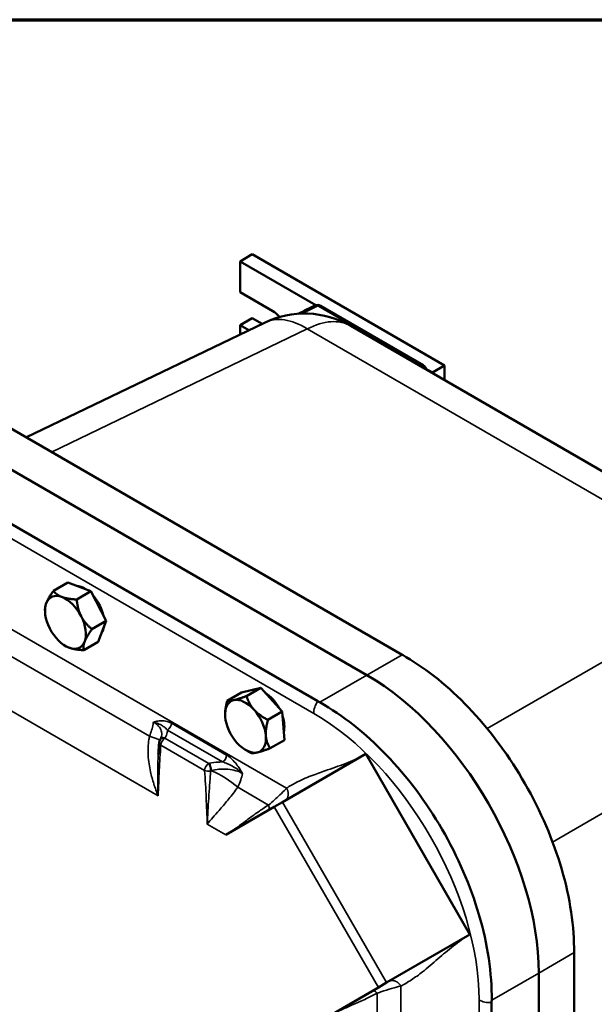
# Model space of a CAD drawing. Units: inches. Extents: x 0.5 to 72.9, y 0.5 to 56.2.
# Drawn here: x 58.4 to 63.6, y 46.5 to 55.4 of the extents above; entities that cross this region are included whole.
import ezdxf

# ---------------------------------------------------------------- set-up
doc = ezdxf.new("R2010")
doc.units = ezdxf.units.IN
doc.header["$LTSCALE"] = 3.333333
doc.header["$MEASUREMENT"] = 0
for name, color, linetype, lineweight in [('Border (ANSI)', 7, 'Continuous', 70), ('Visible (ANSI)', 7, 'Continuous', 50), ('Visible Narrow (ANSI)', 7, 'Continuous', 35)]:
    doc.layers.add(name, color=color, linetype=linetype, lineweight=lineweight)

# ---------------------------------------------------------------- blocks, each defined once
blk = doc.blocks.new('Borders Default Border')
at = {"layer": 'Border (ANSI)', "flags": 128}
blk.add_lwpolyline([(0.3937, 0.3937), (0.3937, 16.6063), (21.6063, 16.6063), (21.6063, 0.3937), (0.3937, 0.3937)], dxfattribs=at)

msp = doc.modelspace()

# ---------------------------------------------------------------- linework, layer by layer
at = {"layer": 'Visible (ANSI)'}
for p, q in [((60.51865, 53.24431), (60.40816, 53.18052)), ((62.24959, 52.24495), (60.51865, 53.24431)), ((60.40816, 53.18052), (61.09035, 52.78666)), ((60.40816, 52.9041), (60.40816, 53.18052)), ((60.40816, 52.9041), (60.70279, 52.734)), ((62.05623, 52.24844), (61.13197, 52.78206)), ((58.4818, 51.59801), (60.62709, 52.62933)), ((60.40816, 52.60642), (60.51865, 52.67021)), ((60.48598, 52.56149), (60.40816, 52.60642)), ((60.40816, 52.52409), (60.40816, 52.60642)), ((60.51865, 52.67021), (60.60655, 52.61946)), ((65.32717, 50.33539), (61.40481, 52.59997)), ((62.08102, 52.2147), (62.1391, 52.18116)), ((62.24959, 52.24495), (62.1391, 52.18116)), ((62.1391, 52.18116), (62.1391, 52.17602)), ((62.24959, 52.11224), (62.24959, 52.24495)), ((57.70621, 52.0458), (61.86782, 49.64309)), ((61.54985, 49.45951), (57.38823, 51.86222)), ((61.54985, 49.45951), (57.38823, 51.86222)), ((61.1075, 49.22538), (56.98271, 51.60683)), ((58.8575, 50.29218), (58.72924, 50.21813)), ((59.06695, 50.21355), (58.8575, 50.29218)), ((59.06695, 50.21355), (58.9387, 50.13951)), ((59.2034, 49.94647), (59.06695, 50.21355)), ((58.65306, 50.04092), (58.65306, 50.05468)), ((59.2034, 49.94647), (59.07514, 49.87243)), ((59.1304, 49.75802), (59.2034, 49.94647)), ((58.83721, 49.72198), (58.84, 49.72036)), ((59.1304, 49.75802), (59.00214, 49.68397)), ((60.59475, 49.34535), (60.42122, 49.30365)), ((60.59475, 49.34535), (60.46649, 49.2713)), ((60.78793, 49.13124), (60.59475, 49.34535)), ((60.42122, 49.30365), (60.29297, 49.2296)), ((60.27352, 49.10535), (60.27352, 49.10627)), ((60.78793, 49.13124), (60.65967, 49.05719)), ((60.80758, 48.87542), (60.78793, 49.13124)), ((60.80758, 48.87542), (60.67933, 48.80137)), ((60.45766, 48.78641), (60.4762, 48.77571)), ((60.79033, 48.31745), (61.53983, 48.75017)), ((61.53983, 48.75017), (62.47733, 47.12637)), ((60.7161, 48.27459), (60.28089, 48.02332)), ((60.7161, 48.27459), (60.79033, 48.31745)), ((62.47733, 47.12637), (61.72783, 46.69365)), ((63.41462, 46.96396), (63.41462, 42.15854)), ((63.09664, 41.97496), (63.09664, 46.78038)), ((63.09664, 43.6122), (63.09664, 46.78038)), ((61.72783, 46.69365), (61.6536, 46.65079)), ((61.21839, 46.39952), (61.6536, 46.65079)), ((62.67271, 41.75146), (62.67271, 46.51436))]:
    msp.add_line(p, q, dxfattribs=at)
for centre, radius, start, end in [((61.10592, 52.73696), 0.05208, 60, 116.093774), ((60.98815, 51.87828), 0.83333, 60, 115.675354), ((62.03019, 52.20333), 0.05208, 6.260904, 60), ((59.73241, 48.8503), 0.05208, 148.292516, 175.041007)]:
    msp.add_arc(centre, radius, start, end, dxfattribs=at)
for centre, major_axis, ratio, start_param, end_param in [((60.70279, 52.58516), (0.09115, -0.15787), 0.5773503, 1.8619354, 2.3561945), ((59.00868, 50.03361), (-0.12604, 0.21831), 0.5773503, 5.4089795, 5.9328797), ((58.83721, 49.93461), (-0.13021, 0.22553), 0.5773503, 5.6709296, 6.7181271), ((58.83721, 49.93461), (0.13021, -0.22553), 0.5773503, 1.4821394, 2.5293369), ((59.00868, 50.03361), (0.12604, -0.21831), 0.5773503, 1.0709341, 1.8933447), ((58.83721, 49.93461), (0.13021, -0.22553), 0.5773503, 3.5765345, 4.623732), ((58.83721, 49.93461), (0.13021, -0.22553), 0.5773503, 0.4349418, 1.4821394), ((58.83721, 49.93461), (-0.13021, 0.22553), 0.5773503, 1.4821394, 2.5293369), ((59.00868, 50.03361), (0.12604, -0.21831), 0.5773503, 0.254758, 0.6151256), ((58.83721, 49.93461), (0.13021, -0.22553), 0.5773503, 5.6709296, 6.7181271), ((61.54985, 47.67342), (-1.09375, 1.89443), 0.5773503, 3.9269908, 5.4977871), ((61.54985, 47.67342), (-1.09375, 1.89443), 0.5773503, 3.9269908, 5.4977871), ((60.45766, 48.99904), (-0.13021, 0.22553), 0.5773503, 5.066748, 6.1139456), ((60.62913, 49.09804), (0.12604, -0.21831), 0.5773503, 1.5313155, 2.3189952), ((60.45766, 48.99904), (-0.13021, 0.22553), 0.5773503, 6.1139456, 7.1611431), ((60.45766, 48.99904), (-0.13021, 0.22553), 0.5773503, 0.8779578, 1.9251554), ((60.45766, 48.99904), (0.13021, -0.22553), 0.5773503, 0.8779578, 1.9251554), ((60.62913, 49.09804), (0.12604, -0.21831), 0.5773503, 0.5390801, 1.2168355), ((60.45766, 48.99904), (0.13021, -0.22553), 0.5773503, 6.1139456, 7.1611431), ((58.99726, 49.01946), (0.72355, -0.04215), 0.5186004, 6.0100942, 6.0179714), ((60.45766, 48.99904), (0.13021, -0.22553), 0.5773503, 5.066748, 6.1139456)]:
    msp.add_ellipse(centre, major_axis=major_axis, ratio=ratio, start_param=start_param, end_param=end_param, dxfattribs=at)
for points in [[(61.08302, 52.78373), (61.03264, 52.75906), (60.98228, 52.73439), (60.93192, 52.70971)], [(61.86782, 49.64309), (61.8797, 49.63624), (61.89179, 49.62917), (61.90407, 49.62191)], [(61.12604, 49.21483), (61.11972, 49.21837), (61.11354, 49.2219), (61.1075, 49.22538)], [(63.41439, 47.00594), (63.41455, 46.99167), (63.41462, 46.97767), (63.41462, 46.96396)], [(62.67271, 46.51436), (62.67271, 46.52133), (62.67275, 46.52845), (62.67284, 46.5357)]]:
    msp.add_open_spline(points, degree=3, dxfattribs=at)
for points, weights in [([(58.72924, 50.21813), (58.6812, 50.15119), (58.66426, 50.10746)], [1.3817160199, 1.48859212598, 1.48859212598]), ([(58.80548, 50.16237), (58.75688, 50.18062), (58.72924, 50.21813)], [1.48859212598, 1.48859212598, 1.3817160199]), ([(58.9387, 50.13951), (58.85409, 50.14413), (58.80548, 50.16237)], [1.3817160199, 1.48859212598, 1.48859212598]), ([(58.9387, 50.13951), (58.94677, 50.0515), (58.97843, 49.98952)], [1.3817160199, 1.48859212598, 1.48859212598]), ([(58.66426, 50.10746), (58.65306, 50.07857), (58.65306, 50.05468)], [1.48859212598, 1.48859212598, 1.44193287416]), ([(58.97843, 49.98952), (59.0101, 49.92754), (59.07514, 49.87243)], [1.48859212598, 1.48859212598, 1.3817160199]), ([(59.01016, 49.76175), (59.0271, 49.80548), (59.07514, 49.87243)], [1.48859212598, 1.48859212598, 1.3817160199]), ([(58.84, 49.72036), (58.85319, 49.71275), (58.86893, 49.70684)], [1.47737977898, 1.48859212598, 1.48859212598]), ([(58.86893, 49.70684), (58.91753, 49.6886), (59.00214, 49.68397)], [1.48859212598, 1.48859212598, 1.3817160199]), ([(59.00214, 49.68397), (58.99322, 49.71802), (59.01016, 49.76175)], [1.3817160199, 1.48859212598, 1.48859212598]), ([(60.46649, 49.2713), (60.39151, 49.24368), (60.35124, 49.23401)], [1.3817160199, 1.48859212598, 1.48859212598]), ([(60.5346, 49.1478), (60.48977, 49.19748), (60.46649, 49.2713)], [1.48859212598, 1.48859212598, 1.3817160199]), ([(60.29297, 49.2296), (60.27352, 49.15841), (60.27352, 49.10627)], [1.3817160199, 1.47011943908, 1.48539926863]), ([(60.35124, 49.23401), (60.31098, 49.22433), (60.29297, 49.2296)], [1.48859212598, 1.48859212598, 1.3817160199]), ([(60.65967, 49.05719), (60.57943, 49.09811), (60.5346, 49.1478)], [1.3817160199, 1.48859212598, 1.48859212598]), ([(60.65967, 49.05719), (60.63645, 48.97219), (60.64101, 48.91283)], [1.3817160199, 1.48859212598, 1.48859212598]), ([(60.64101, 48.91283), (60.64557, 48.85347), (60.67933, 48.80137)], [1.48859212598, 1.48859212598, 1.3817160199]), ([(60.56408, 48.76407), (60.60434, 48.77375), (60.67933, 48.80137)], [1.48859212598, 1.48859212598, 1.3817160199]), ([(60.4762, 48.77571), (60.4902, 48.76762), (60.5058, 48.75967)], [1.41725015926, 1.40127230233, 1.3817160199]), ([(60.5058, 48.75967), (60.52381, 48.75439), (60.56408, 48.76407)], [1.3817160199, 1.48859212598, 1.48859212598])]:
    msp.add_rational_spline(points, weights, degree=2, dxfattribs=at)
for points, knots in [([(61.90407, 49.62191), (62.09715, 49.50763), (62.28722, 49.35362), (62.64357, 48.98056), (62.80656, 48.76433), (63.09148, 48.28411), (63.2081, 48.02288), (63.36903, 47.49999), (63.41183, 47.24337), (63.41439, 47.00594)], [-10.1934024, -10.1934024, -10.1934024, -10.1934024, -7.7219442, -7.7219442, -5.2327257, -5.2327257, -2.6154336, -2.6154336, 0, 0, 0, 0]), ([(62.67284, 46.5357), (62.6758, 46.7763), (62.63698, 47.0383), (62.4819, 47.56608), (62.3693, 47.8265), (62.08324, 48.31972), (61.91224, 48.54761), (61.5345, 48.9395), (61.33138, 49.09962), (61.12604, 49.21483)], [-10.5073619, -10.5073619, -10.5073619, -10.5073619, -7.8317532, -7.8317532, -5.2314859, -5.2314859, -2.6180909, -2.6180909, 0, 0, 0, 0]), ([(59.70142, 48.90788), (59.70106, 48.90625), (59.70063, 48.90459), (59.6996, 48.9012), (59.69901, 48.89946), (59.69766, 48.8959), (59.6969, 48.89408), (59.6952, 48.89035), (59.69425, 48.88844), (59.69217, 48.88452), (59.69103, 48.88251), (59.68978, 48.88043)], [-0.23337397, -0.23337397, -0.23337397, -0.23337397, -0.18669917, -0.18669917, -0.14002438, -0.14002438, -0.09334959, -0.09334959, -0.04667479, -0.04667479, 0, 0, 0, 0]), ([(59.68052, 48.8548), (59.67991, 48.84781), (59.67934, 48.84082), (59.67823, 48.82684), (59.6777, 48.81985), (59.67667, 48.80585), (59.67618, 48.79885), (59.67522, 48.78485), (59.67475, 48.77784), (59.67385, 48.76382), (59.67342, 48.75681), (59.67299, 48.74979)], [-1.74087695, -1.74087695, -1.74087695, -1.74087695, -1.66002506, -1.66002506, -1.57917318, -1.57917318, -1.49832129, -1.49832129, -1.4174694, -1.4174694, -1.33661752, -1.33661752, -1.33661752, -1.33661752])]:
    msp.add_open_spline(points, degree=3, knots=knots, dxfattribs=at)
at = {"layer": 'Visible Narrow (ANSI)'}
for p, q in [((61.10753, 52.78037), (62.03179, 52.24675)), ((58.71088, 51.46576), (61.01385, 52.57288)), ((61.01385, 52.57288), (64.93621, 50.30831)), ((62.03179, 52.24675), (62.0242, 52.24236)), ((56.94629, 51.49658), (61.07108, 49.11513)), ((60.82723, 48.44216), (57.19171, 50.54113)), ((64.93621, 50.30831), (62.63236, 48.97818)), ((58.32501, 49.64206), (59.59414, 48.90933)), ((61.54985, 49.45951), (61.86782, 49.64309)), ((61.54985, 49.45951), (61.12604, 49.21483)), ((58.05114, 49.31067), (59.67159, 48.3751)), ((60.2876, 48.74052), (59.79173, 49.02681)), ((63.22106, 47.95853), (65.06565, 49.02351)), ((60.12638, 48.66537), (59.73241, 48.89282)), ((59.75493, 48.96466), (60.2508, 48.67837)), ((59.69558, 48.82903), (60.08955, 48.60158)), ((60.3874, 48.45134), (60.66453, 48.29134)), ((60.7161, 48.27459), (61.6536, 46.65079)), ((61.72783, 46.69365), (60.79033, 48.31745)), ((60.28089, 48.02332), (60.11353, 48.11994)), ((63.09664, 46.78038), (63.41462, 46.96396)), ((63.09664, 46.78038), (62.67284, 46.5357)), ((61.64232, 46.59776), (61.64232, 46.27776)), ((61.85429, 42.46349), (61.85429, 46.66325)), ((62.55902, 46.53794), (62.55902, 41.77504))]:
    msp.add_line(p, q, dxfattribs=at)
for centre, major_axis, ratio, start_param, end_param in [((61.10592, 52.73696), (-0.02291, 0.04677), 0.5815384, 5.5380612, 6.2831853), ((61.10592, 52.73696), (0.02604, 0.04511), 0.5773503, 0, 0.7417649), ((60.98815, 51.87828), (-0.36106, 0.75105), 0.5762528, 5.5422889, 6.2831853), ((60.98815, 51.87828), (0.41667, 0.72169), 0.5773503, 0, 0.7417649), ((62.03019, 52.20333), (0.02604, 0.04511), 0.5773503, 0, 0.7417649), ((62.03019, 52.20333), (0.02604, -0.04511), 0.6265723, 1.6744815, 2.3552432), ((61.17125, 49.17296), (0.07083, 0.12269), 0.5773503, 1.4752164, 2.3561945), ((61.07108, 47.397), (1.05213, -1.82235), 0.5773503, 0.7853982, 2.3561945), ((59.75493, 49.00718), (-0.02604, -0.04511), 0.5773503, 0.7853982, 2.318114), ((59.44069, 48.93827), (0.25114, -0.06887), 0.0607068, 0.2268635, 0.9302114), ((59.73241, 48.8503), (-0.04431, 0.02737), 0.769041, 5.1559256, 6.2831853), ((59.73444, 48.85362), (-0.04465, 0.02681), 0.7714702, 5.1461185, 6.2831853), ((59.73241, 48.8503), (0.02604, 0.04511), 0.5773503, 0.7853982, 2.3561945), ((59.73241, 48.8503), (-0.05189, 0.0045), 0.6295767, 0, 0.8377052), ((60.2508, 48.72089), (-0.02604, -0.04511), 0.5773503, 0.7853982, 2.318114), ((60.12638, 48.62284), (-0.02604, -0.04511), 0.5773503, 3.9269908, 5.4977871), ((60.12638, 48.62284), (-0.01051, 0.05101), 0.2743038, 4.1544112, 5.6392104), ((60.13214, 48.62401), (0.01022, -0.05107), 0.2673956, 1.0298738, 2.4991313), ((60.12638, 48.62284), (-0.05192, -0.00409), 0.5199037, 0.7421529, 1.8719187), ((60.23395, 48.48028), (-0.2218, 0.13646), 0.2584721, 4.1178705, 5.2574879), ((62.65919, 46.59578), (0.14167, 0), 0.5773503, 3.9269908, 4.8079689)]:
    msp.add_ellipse(centre, major_axis=major_axis, ratio=ratio, start_param=start_param, end_param=end_param, dxfattribs=at)
for points in [[(60.9666, 52.71133), (61.01357, 52.73435), (61.06055, 52.75736), (61.10753, 52.78037)], [(59.73241, 48.89282), (59.73309, 48.89393), (59.73377, 48.89504), (59.73444, 48.89615)], [(60.13214, 48.66654), (60.13021, 48.66615), (60.12829, 48.66576), (60.12638, 48.66537)], [(60.14381, 48.59827), (60.14557, 48.59887), (60.14734, 48.59946), (60.14911, 48.60005)]]:
    msp.add_open_spline(points, degree=3, dxfattribs=at)
for points, knots in [([(59.62975, 49.03689), (59.62857, 49.03037), (59.62729, 49.02385), (59.61833, 48.98183), (59.60736, 48.94508), (59.59414, 48.90933)], [-0.15813573, -0.15813573, -0.15813573, -0.15813573, -0.13340371, -0.13340371, 0, 0, 0, 0]), ([(59.79173, 49.02681), (59.78183, 49.03253), (59.77187, 49.03694), (59.74612, 49.04559), (59.73055, 49.04813), (59.69973, 49.04942), (59.6844, 49.04817), (59.65598, 49.04351), (59.64294, 49.04049), (59.62975, 49.03689)], [-0.70637513, -0.70637513, -0.70637513, -0.70637513, -0.57836899, -0.57836899, -0.37355918, -0.37355918, -0.16941028, -0.16941028, 0.0009707, 0.0009707, 0.0009707, 0.0009707]), ([(59.62975, 49.03689), (59.6446, 49.03322), (59.65824, 49.0288), (59.68521, 49.01794), (59.69793, 49.01129), (59.72035, 48.99701), (59.73013, 48.98934), (59.74468, 48.97583), (59.74994, 48.9704), (59.75493, 48.96466)], [-0.0009707, -0.0009707, -0.0009707, -0.0009707, 0.16941028, 0.16941028, 0.37355918, 0.37355918, 0.57836899, 0.57836899, 0.70637513, 0.70637513, 0.70637513, 0.70637513]), ([(59.62975, 49.03689), (59.64738, 49.02662), (59.66237, 49.01478), (59.68594, 48.98866), (59.69435, 48.97452), (59.69913, 48.9599), (59.70427, 48.94418), (59.70521, 48.92769), (59.7019, 48.91012), (59.70167, 48.909), (59.70142, 48.90789)], [-1.09473857, -1.09473857, -1.09473857, -1.09473857, -0.82105393, -0.82105393, -0.54736929, -0.54736929, -0.54736929, -0.25331515, -0.25331515, -0.23337397, -0.23337397, -0.23337397, -0.23337397]), ([(59.59414, 48.90933), (59.59201, 48.90004), (59.59015, 48.89067), (59.58057, 48.8343), (59.57883, 48.78547), (59.58447, 48.68722), (59.59189, 48.63778), (59.60256, 48.58946), (59.61064, 48.55287), (59.62067, 48.5165), (59.64391, 48.44483), (59.65713, 48.40954), (59.67159, 48.3751)], [1.2460375, 1.2460375, 1.2460375, 1.2460375, 1.3586871, 1.3586871, 1.9220962, 1.9220962, 2.4855115, 2.4855115, 2.4855115, 2.9121472, 2.9121472, 3.3387829, 3.3387829, 3.3387829, 3.3387829]), ([(59.73444, 48.89615), (59.74351, 48.91126), (59.75007, 48.92701), (59.75438, 48.9501), (59.75503, 48.95738), (59.75493, 48.96466)], [0, 0, 0, 0, 0.25331515, 0.25331515, 0.36784543, 0.36784543, 0.36784543, 0.36784543]), ([(59.67159, 48.3751), (59.67319, 48.41319), (59.67478, 48.45128), (59.67807, 48.52739), (59.67977, 48.56541), (59.68161, 48.60335), (59.68344, 48.64128), (59.6854, 48.67915), (59.68988, 48.7545), (59.69237, 48.79201), (59.69558, 48.82903)], [-0.0085177, -0.0085177, -0.0085177, -0.0085177, 0.428831, 0.428831, 0.8661796, 0.8661796, 0.8661796, 1.3035283, 1.3035283, 1.740877, 1.740877, 1.740877, 1.740877]), ([(59.67299, 48.74979), (59.6728, 48.74669), (59.67262, 48.74358), (59.67012, 48.69941), (59.66886, 48.65847), (59.66827, 48.61769), (59.66769, 48.57691), (59.66779, 48.53629), (59.669, 48.4554), (59.6701, 48.41514), (59.67159, 48.3751)], [-1.3366175, -1.3366175, -1.3366175, -1.3366175, -1.3035283, -1.3035283, -0.8661796, -0.8661796, -0.8661796, -0.428831, -0.428831, 0.0085177, 0.0085177, 0.0085177, 0.0085177]), ([(60.43101, 48.57428), (60.42149, 48.59142), (60.41129, 48.60823), (60.38959, 48.6405), (60.37809, 48.65596), (60.36602, 48.67039), (60.35395, 48.68482), (60.34131, 48.69824), (60.31493, 48.72219), (60.30128, 48.73263), (60.2876, 48.74052)], [-0.70734583, -0.70734583, -0.70734583, -0.70734583, -0.53050937, -0.53050937, -0.35367291, -0.35367291, -0.35367291, -0.17683646, -0.17683646, 0, 0, 0, 0]), ([(61.53983, 48.75017), (61.48958, 48.72116), (61.43675, 48.69677), (61.32124, 48.64998), (61.2582, 48.62833), (61.15259, 48.5917), (61.10994, 48.5768), (61.0188, 48.54205), (60.9706, 48.52184), (60.90585, 48.48926), (60.88809, 48.47973), (60.87097, 48.46985), (60.85614, 48.46129), (60.8415, 48.45197), (60.82723, 48.44216)], [-6.8570463, -6.8570463, -6.8570463, -6.8570463, -5.9383492, -5.9383492, -4.8896074, -4.8896074, -4.1784282, -4.1784282, -3.3511992, -3.3511992, -3.0347333, -3.0347333, -3.0347333, -2.7607309, -2.7607309, -2.7607309, -2.7607309]), ([(60.2508, 48.67837), (60.23819, 48.67842), (60.22559, 48.67805), (60.1856, 48.67556), (60.15831, 48.67177), (60.13214, 48.66654)], [0.72690014, 0.72690014, 0.72690014, 0.72690014, 0.84142951, 0.84142951, 1.09474693, 1.09474693, 1.09474693, 1.09474693]), ([(60.2508, 48.67837), (60.26453, 48.67439), (60.27914, 48.66904), (60.30938, 48.65606), (60.32489, 48.64848), (60.34054, 48.63978), (60.35618, 48.63107), (60.37197, 48.62123), (60.4026, 48.5993), (60.41742, 48.58722), (60.43101, 48.57428)], [0, 0, 0, 0, 0.17683646, 0.17683646, 0.35367291, 0.35367291, 0.35367291, 0.53050937, 0.53050937, 0.70734583, 0.70734583, 0.70734583, 0.70734583]), ([(60.08955, 48.60158), (60.09276, 48.56085), (60.09525, 48.52046), (60.09973, 48.43993), (60.10169, 48.3998), (60.10352, 48.35975), (60.10535, 48.3197), (60.10705, 48.27972), (60.11035, 48.1998), (60.11194, 48.15987), (60.11353, 48.11994)], [0, 0, 0, 0, 0.4373487, 0.4373487, 0.8746973, 0.8746973, 0.8746973, 1.312046, 1.312046, 1.7493946, 1.7493946, 1.7493946, 1.7493946]), ([(60.11353, 48.11994), (60.11503, 48.15826), (60.1169, 48.1968), (60.12125, 48.27448), (60.12373, 48.31362), (60.12641, 48.35319), (60.12909, 48.39276), (60.13198, 48.43275), (60.13792, 48.51413), (60.14099, 48.55544), (60.14381, 48.59827)], [-1.7493946, -1.7493946, -1.7493946, -1.7493946, -1.312046, -1.312046, -0.8746973, -0.8746973, -0.8746973, -0.4373487, -0.4373487, 0, 0, 0, 0]), ([(60.14911, 48.60005), (60.17225, 48.60659), (60.19534, 48.61075), (60.24567, 48.61566), (60.2733, 48.61565), (60.29981, 48.6131), (60.32448, 48.61072), (60.34851, 48.60613), (60.39306, 48.59291), (60.41335, 48.58438), (60.43101, 48.57428)], [-1.0947469, -1.0947469, -1.0947469, -1.0947469, -0.8414295, -0.8414295, -0.5473735, -0.5473735, -0.5473735, -0.2736867, -0.2736867, 0, 0, 0, 0]), ([(60.3874, 48.45134), (60.39812, 48.47291), (60.40744, 48.49521), (60.42161, 48.53657), (60.42693, 48.55557), (60.43101, 48.57428)], [0, 0, 0, 0, 0.085347, 0.085347, 0.15772201, 0.15772201, 0.15772201, 0.15772201]), ([(60.11353, 48.11994), (60.12875, 48.1386), (60.14546, 48.15814), (60.18118, 48.19913), (60.20018, 48.22058), (60.21995, 48.24306), (60.24469, 48.27118), (60.27105, 48.30137), (60.32453, 48.3659), (60.35168, 48.40023), (60.38082, 48.44173), (60.38412, 48.44651), (60.3874, 48.45134)], [-0.0023258, -0.0023258, -0.0023258, -0.0023258, 0.4464612, 0.4464612, 0.8952482, 0.8952482, 0.8952482, 1.4566705, 1.4566705, 2.0180867, 2.0180867, 2.0902014, 2.0902014, 2.0902014, 2.0902014]), ([(60.82723, 48.44216), (60.82458, 48.43943), (60.82186, 48.43662), (60.81908, 48.43377), (60.80345, 48.41774), (60.78588, 48.40016), (60.73653, 48.35309), (60.70233, 48.32248), (60.66453, 48.29134)], [-2.76073092, -2.76073092, -2.76073092, -2.76073092, -2.70973579, -2.70973579, -2.70973579, -2.42262881, -2.42262881, -1.98003403, -1.98003403, -1.98003403, -1.98003403]), ([(60.66453, 48.29134), (60.64707, 48.28007), (60.62993, 48.26876), (60.61309, 48.25741), (60.59963, 48.24834), (60.58637, 48.23926), (60.53602, 48.20425), (60.50043, 48.17837), (60.46653, 48.15334), (60.43262, 48.12831), (60.4004, 48.10413), (60.33883, 48.05988), (60.30948, 48.03983), (60.28089, 48.02332)], [-1.980034, -1.980034, -1.980034, -1.980034, -1.7512641, -1.7512641, -1.7512641, -1.5684646, -1.5684646, -1.0456431, -1.0456431, -1.0456431, -0.5228215, -0.5228215, 0, 0, 0, 0]), ([(61.85429, 46.66325), (61.86992, 46.6707), (61.88531, 46.67872), (61.90013, 46.68728), (61.91725, 46.69717), (61.93439, 46.70778), (61.98501, 46.74103), (62.01749, 46.76494), (62.09695, 46.82738), (62.14284, 46.8671), (62.18873, 46.90683), (62.23462, 46.94655), (62.28053, 46.98629), (62.37574, 47.0611), (62.42506, 47.09619), (62.47733, 47.12637)], [-4.0963144, -4.0963144, -4.0963144, -4.0963144, -3.822313, -3.822313, -3.822313, -3.505847, -3.505847, -2.8667373, -2.8667373, -1.9111565, -1.9111565, -1.9111565, -0.9555782, -0.9555782, 0, 0, 0, 0]), ([(61.21839, 46.39952), (61.24719, 46.41615), (61.27949, 46.43165), (61.3453, 46.46133), (61.37825, 46.47547), (61.48475, 46.52178), (61.56273, 46.55691), (61.64232, 46.59776)], [-6.8570463, -6.8570463, -6.8570463, -6.8570463, -6.3303885, -6.3303885, -5.8624166, -5.8624166, -4.8770122, -4.8770122, -4.8770122, -4.8770122]), ([(61.64232, 46.59776), (61.64527, 46.59886), (61.6482, 46.59995), (61.65965, 46.60417), (61.6681, 46.60722), (61.67644, 46.61016), (61.71015, 46.62206), (61.74243, 46.63237), (61.80236, 46.64993), (61.82996, 46.65716), (61.85429, 46.66325)], [-4.87701222, -4.87701222, -4.87701222, -4.87701222, -4.84860391, -4.84860391, -4.76576012, -4.76576012, -4.76576012, -4.43103773, -4.43103773, -4.09631533, -4.09631533, -4.09631533, -4.09631533])]:
    msp.add_open_spline(points, degree=3, knots=knots, dxfattribs=at)
for points, weights in [([(60.80868, 48.32804), (60.84695, 48.35014), (60.85464, 48.39744), (60.82723, 48.44216)], [1, 0.804251382891, 0.804251382891, 1]), ([(60.65863, 48.24141), (60.67204, 48.24915), (60.67426, 48.26791), (60.66453, 48.29134)], [1, 0.887344752539, 0.887344752539, 1]), ([(61.74618, 46.70424), (61.78445, 46.72634), (61.82926, 46.70935), (61.85429, 46.66325)], [1, 0.804251382891, 0.804251382891, 1]), ([(61.59613, 46.61761), (61.60954, 46.62536), (61.6269, 46.6179), (61.64232, 46.59776)], [1, 0.887344752539, 0.887344752539, 1])]:
    msp.add_rational_spline(points, weights, degree=3, dxfattribs=at)

# ---------------------------------------------------------------- block references
at = {"xscale": 3.333333333333333, "yscale": 3.333333333333333, "zscale": 3.333333333333333}
msp.add_blockref('Borders Default Border', (0, 0), dxfattribs=at)

doc.saveas('drawing.dxf')
